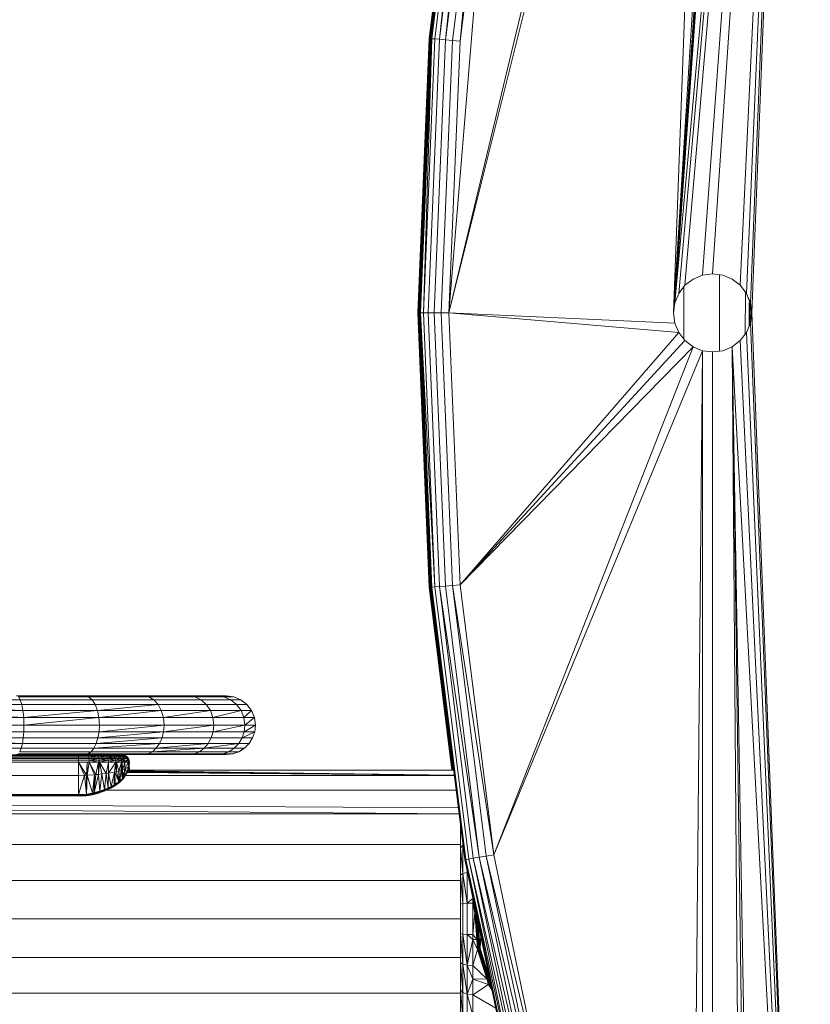
# Model space of a CAD drawing. Units: millimetres. Extents: x 1332 to 16497, y 732 to 12879.
# Drawn here: x 6147 to 6350, y 3893 to 4145 of the extents above; entities that cross this region are included whole.
import ezdxf

# ---------------------------------------------------------------- set-up
doc = ezdxf.new("R2010")
doc.units = ezdxf.units.MM
doc.header["$LTSCALE"] = 50

msp = doc.modelspace()

# ---------------------------------------------------------------- linework, layer by layer
at = {"color": 8, "linetype": 'Continuous', "lineweight": 15}
for p, q in [((6314.89, 4072.92), (6349.47, 4453.21)), ((6315.89, 4075.33), (6349.47, 4453.21)), ((6317.48, 4077.4), (6349.47, 4453.21)), ((6349.48, 4453.21), (6321.96, 4079.99)), ((6349.49, 4453.21), (6324.55, 4080.33)), ((6331.62, 4077.4), (6349.51, 4453.21)), ((6333.21, 4075.33), (6349.51, 4453.21)), ((6349.5, 4452.86), (6334.21, 4072.92)), ((6349.5, 4452.86), (6334.55, 4070.33)), ((6349.55, 4085.33), (6349.55, 4085.33)), ((6349.48, 3688.24), (6334.55, 4070.33)), ((6349.48, 3688.24), (6334.21, 4067.74)), ((6349.48, 3688.24), (6333.21, 4065.33)), ((6349.47, 3688.24), (6331.62, 4063.26)), ((6258, 3953.33), (6251.99, 4000.16)), ((6258.44, 3952.05), (6174.74, 3952.78)), ((6258.44, 3952.05), (6174.75, 3952.81)), ((6258.44, 3952.05), (6174.75, 3952.8)), ((6258.44, 3952.05), (6174.79, 3952.86)), ((6258.44, 3952.05), (6174.8, 3952.89)), ((6258.44, 3952.05), (6174.8, 3952.88)), ((6258.44, 3952.05), (6174.86, 3952.98)), ((6258.44, 3952.05), (6174.86, 3952.98)), ((6174.92, 3953.07), (6258.44, 3952.05)), ((6175.25, 3953.13), (6258.44, 3952.05)), ((6263.7, 3916.92), (6263.82, 3917.66)), ((6264.65, 3907.6), (6264.23, 3915.69)), ((6264.88, 3907.66), (6264.5, 3914.4)), ((6265.2, 3911.06), (6265.07, 3907.73))]:
    msp.add_line(p, q, dxfattribs=at)
at = {"color": 7, "linetype": 'Continuous', "lineweight": 15}
for p, q in [((6314.89, 4072.92), (6334.55, 4350.33)), ((6314.55, 4070.33), (6334.21, 4347.74)), ((6314.55, 4070.33), (6333.21, 4345.33)), ((6331.62, 4343.26), (6314.55, 4070.33)), ((6321.96, 4340.67), (6257.05, 4070.33)), ((6324.55, 4340.33), (6257.05, 4070.33)), ((6324.55, 4340.33), (6314.55, 4070.33)), ((6260.67, 4210.18), (6251.99, 4140.49)), ((6252.24, 4140.47), (6260.67, 4210.18)), ((6260.92, 4210.13), (6252.24, 4140.47)), ((6252.45, 4140.49), (6261.13, 4210.18)), ((6252.7, 4140.47), (6261.13, 4210.18)), ((6261.38, 4210.13), (6252.7, 4140.47)), ((6262.12, 4210.01), (6253.45, 4140.41)), ((6254.64, 4140.31), (6262.12, 4210.01)), ((6254.64, 4140.31), (6263.3, 4209.81)), ((6256.19, 4140.18), (6263.3, 4209.81)), ((6264.83, 4209.56), (6256.19, 4140.18)), ((6268.53, 4208.94), (6257.05, 4070.33)), ((6257.99, 4140.03), (6266.62, 4209.26)), ((6259.93, 4139.87), (6266.62, 4209.26)), ((6268.53, 4208.94), (6259.93, 4139.87)), ((6251.99, 4140.49), (6249.09, 4070.33)), ((6249.34, 4070.33), (6251.99, 4140.49)), ((6252.24, 4140.47), (6249.34, 4070.33)), ((6249.55, 4070.33), (6252.45, 4140.49)), ((6249.8, 4070.33), (6252.45, 4140.49)), ((6252.7, 4140.47), (6249.8, 4070.33)), ((6250.55, 4070.33), (6252.7, 4140.47)), ((6253.45, 4140.41), (6250.55, 4070.33)), ((6252.24, 4140.47), (6251.99, 4140.49)), ((6252.7, 4140.47), (6252.45, 4140.49)), ((6253.45, 4140.41), (6252.7, 4140.47)), ((6254.64, 4140.31), (6253.45, 4140.41)), ((6251.75, 4070.33), (6254.64, 4140.31)), ((6256.19, 4140.18), (6253.3, 4070.33)), ((6256.19, 4140.18), (6254.64, 4140.31)), ((6255.11, 4070.33), (6257.99, 4140.03)), ((6257.99, 4140.03), (6256.19, 4140.18)), ((6257.05, 4070.33), (6259.93, 4139.87)), ((6259.93, 4139.87), (6257.99, 4140.03)), ((6319.55, 4078.99), (6321.96, 4079.99)), ((6324.55, 4080.33), (6321.96, 4079.99)), ((6327.13, 4079.99), (6324.54, 4080.33)), ((6327.14, 4079.99), (6324.55, 4080.33)), ((6326.31, 4060.56), (6326.31, 4080.1)), ((6327.14, 4079.99), (6327.13, 4079.99)), ((6329.54, 4078.99), (6327.13, 4079.99)), ((6329.55, 4078.99), (6327.14, 4079.99)), ((6329.54, 4078.99), (6327.14, 4079.99)), ((6315.89, 4075.33), (6317.48, 4077.4)), ((6317.48, 4077.4), (6319.55, 4078.99)), ((6329.55, 4078.99), (6329.54, 4078.99)), ((6331.61, 4077.4), (6329.54, 4078.99)), ((6331.62, 4077.4), (6329.55, 4078.99)), ((6331.61, 4077.4), (6329.55, 4078.99)), ((6331.62, 4077.4), (6331.61, 4077.4)), ((6333.2, 4075.33), (6331.61, 4077.4)), ((6333.2, 4075.33), (6331.62, 4077.4)), ((6333.21, 4075.33), (6331.62, 4077.4)), ((6314.89, 4072.92), (6315.89, 4075.33)), ((6317.14, 4076.96), (6317.14, 4063.69)), ((6332.86, 4064.88), (6332.98, 4075.62)), ((6333.2, 4075.33), (6333.21, 4075.33)), ((6334.19, 4072.91), (6333.2, 4075.33)), ((6333.21, 4075.33), (6334.21, 4072.92)), ((6314.55, 4070.33), (6314.89, 4072.92)), ((6333.92, 4072.98), (6333.9, 4067.02)), ((6334.17, 4072.97), (6334.17, 4067.67)), ((6334.2, 4072.91), (6334.21, 4072.92)), ((6334.54, 4070.33), (6334.2, 4072.92)), ((6334.21, 4072.92), (6334.55, 4070.33)), ((6252.24, 4000.18), (6249.09, 4070.33)), ((6249.34, 4070.33), (6249.09, 4070.33)), ((6249.09, 4070.33), (6251.99, 4000.16)), ((6249.55, 4070.33), (6249.34, 4070.33)), ((6249.34, 4070.33), (6252.24, 4000.18)), ((6252.7, 4000.18), (6249.55, 4070.33)), ((6249.8, 4070.33), (6249.55, 4070.33)), ((6252.45, 4000.16), (6249.55, 4070.33)), ((6253.45, 4000.25), (6249.8, 4070.33)), ((6250.55, 4070.33), (6249.8, 4070.33)), ((6249.8, 4070.33), (6252.7, 4000.18)), ((6250.55, 4070.33), (6253.45, 4000.25)), ((6251.75, 4070.33), (6250.55, 4070.33)), ((6254.64, 4000.35), (6251.75, 4070.33)), ((6253.3, 4070.33), (6251.75, 4070.33)), ((6255.11, 4070.33), (6253.3, 4070.33)), ((6253.3, 4070.33), (6256.19, 4000.47)), ((6257.05, 4070.33), (6255.11, 4070.33)), ((6257.99, 4000.62), (6255.11, 4070.33)), ((6259.93, 4000.78), (6257.05, 4070.33)), ((6315.89, 4065.33), (6257.05, 4070.33)), ((6257.05, 4070.33), (6314.89, 4067.74)), ((6314.89, 4067.74), (6314.55, 4070.33)), ((6334.2, 4067.74), (6334.54, 4070.33)), ((6334.55, 4070.33), (6334.21, 4067.74)), ((6334.55, 4070.33), (6334.21, 4067.74)), ((6334.55, 4070.33), (6334.55, 4070.33)), ((6314.89, 4067.74), (6315.89, 4065.33)), ((6333.2, 4065.33), (6334.2, 4067.74)), ((6334.21, 4067.74), (6333.21, 4065.33)), ((6334.21, 4067.74), (6333.21, 4065.33)), ((6334.2, 4067.74), (6334.2, 4067.74)), ((6334.21, 4067.74), (6334.21, 4067.74)), ((6315.89, 4065.33), (6259.93, 4000.78)), ((6315.89, 4065.33), (6317.48, 4063.26)), ((6331.61, 4063.26), (6333.21, 4065.33)), ((6331.61, 4063.26), (6333.2, 4065.33)), ((6333.21, 4065.33), (6331.62, 4063.26)), ((6317.48, 4063.26), (6259.93, 4000.78)), ((6317.48, 4063.26), (6319.55, 4061.67)), ((6329.54, 4061.67), (6331.62, 4063.26)), ((6329.54, 4061.67), (6331.61, 4063.26)), ((6331.62, 4063.26), (6329.55, 4061.67)), ((6331.62, 4063.26), (6331.61, 4063.26)), ((6259.93, 4000.78), (6319.55, 4061.67)), ((6319.55, 4061.67), (6268.53, 3931.71)), ((6321.96, 4060.67), (6268.53, 3931.71)), ((6319.55, 4061.67), (6321.96, 4060.67)), ((6321.96, 4060.67), (6319.55, 3798.99)), ((6321.96, 3799.99), (6321.96, 4060.67)), ((6324.55, 4060.33), (6321.96, 4060.67)), ((6324.54, 4060.33), (6327.13, 4060.67)), ((6327.14, 4060.67), (6324.55, 4060.33)), ((6324.55, 4060.33), (6324.55, 3800.33)), ((6329.54, 4061.67), (6327.13, 4060.67)), ((6327.13, 4060.67), (6329.55, 4061.67)), ((6327.14, 4060.67), (6327.13, 4060.67)), ((6329.55, 4061.67), (6327.14, 4060.67)), ((6329.54, 4061.67), (6329.55, 4061.67)), ((6329.55, 4061.67), (6331.62, 3797.4)), ((6349.55, 3686.52), (6329.55, 4061.67)), ((6329.55, 4061.67), (6334.21, 3792.92)), ((6329.55, 4061.67), (6333.21, 3795.33)), ((6252.24, 4000.18), (6251.99, 4000.16)), ((6251.99, 4000.16), (6257.82, 3953.33)), ((6252.24, 4000.18), (6258.08, 3953.33)), ((6252.7, 4000.18), (6252.45, 4000.16)), ((6261.38, 3930.52), (6252.45, 4000.16)), ((6252.45, 4000.16), (6261.13, 3930.48)), ((6253.45, 4000.25), (6252.7, 4000.18)), ((6252.7, 4000.18), (6261.38, 3930.52)), ((6254.64, 4000.35), (6253.45, 4000.25)), ((6262.12, 3930.64), (6253.45, 4000.25)), ((6256.19, 4000.47), (6254.64, 4000.35)), ((6263.3, 3930.84), (6254.64, 4000.35)), ((6264.83, 3931.1), (6254.64, 4000.35)), ((6257.99, 4000.62), (6256.19, 4000.47)), ((6256.19, 4000.47), (6264.83, 3931.1)), ((6259.93, 4000.78), (6257.99, 4000.62)), ((6266.62, 3931.39), (6257.99, 4000.62)), ((6268.53, 3931.71), (6257.99, 4000.62)), ((6268.53, 3931.71), (6259.93, 4000.78)), ((6146.38, 3972.36), (6163.86, 3972.36)), ((6146.88, 3972.1), (6147.35, 3971.35)), ((6146.88, 3972.1), (6164.83, 3972.1)), ((6163.86, 3972.36), (6164.83, 3972.1)), ((6163.86, 3972.36), (6178.87, 3972.36)), ((6164.83, 3972.1), (6165.74, 3971.35)), ((6164.83, 3972.1), (6180.24, 3972.1)), ((6178.87, 3972.36), (6180.24, 3972.1)), ((6178.87, 3972.36), (6190.38, 3972.36)), ((6180.24, 3972.1), (6181.52, 3971.35)), ((6180.24, 3972.1), (6192.06, 3972.1)), ((6190.38, 3972.36), (6192.06, 3972.1)), ((6190.38, 3972.36), (6197.61, 3972.36)), ((6192.06, 3972.1), (6193.63, 3971.35)), ((6192.06, 3972.1), (6199.49, 3972.1)), ((6197.61, 3972.36), (6199.49, 3972.1)), ((6197.61, 3972.36), (6200.07, 3972.36)), ((6199.49, 3972.1), (6201.24, 3971.35)), ((6199.49, 3972.1), (6202.02, 3972.1)), ((6200.07, 3972.36), (6202.02, 3972.1)), ((6202.02, 3972.1), (6203.82, 3971.35)), ((6127.62, 3971.56), (6147.35, 3971.35)), ((6147.35, 3971.35), (6127.62, 3970.67)), ((6127.62, 3971.35), (6147.35, 3971.35)), ((6147.75, 3970.16), (6127.62, 3969.49)), ((6127.62, 3970.16), (6147.75, 3970.16)), ((6127.62, 3969.49), (6148.06, 3968.61)), ((6147.35, 3971.35), (6147.75, 3970.16)), ((6147.35, 3971.35), (6165.74, 3971.35)), ((6147.75, 3970.16), (6148.06, 3968.61)), ((6147.75, 3970.16), (6166.51, 3970.16)), ((6165.74, 3971.35), (6166.51, 3970.16)), ((6165.74, 3971.35), (6181.52, 3971.35)), ((6166.51, 3970.16), (6167.11, 3968.61)), ((6166.51, 3970.16), (6182.62, 3970.16)), ((6167.11, 3968.61), (6182.62, 3970.16)), ((6181.52, 3971.35), (6182.62, 3970.16)), ((6181.52, 3971.35), (6193.63, 3971.35)), ((6182.62, 3970.16), (6183.46, 3968.61)), ((6182.62, 3970.16), (6194.97, 3970.16)), ((6193.63, 3971.35), (6194.97, 3970.16)), ((6193.63, 3971.35), (6201.24, 3971.35)), ((6194.97, 3970.16), (6196.01, 3968.61)), ((6194.97, 3970.16), (6202.74, 3970.16)), ((6201.24, 3971.35), (6202.74, 3970.16)), ((6201.24, 3971.35), (6203.82, 3971.35)), ((6202.74, 3970.16), (6203.89, 3968.61)), ((6202.74, 3970.16), (6205.38, 3970.16)), ((6205.38, 3970.16), (6203.82, 3971.35)), ((6206.57, 3968.61), (6205.38, 3970.16)), ((6148.06, 3968.61), (6127.62, 3968.09)), ((6127.62, 3968.61), (6148.06, 3968.61)), ((6127.62, 3968.09), (6148.26, 3966.8)), ((6127.62, 3966.8), (6148.26, 3966.8)), ((6148.06, 3968.61), (6148.26, 3966.8)), ((6148.06, 3968.61), (6167.11, 3968.61)), ((6148.26, 3966.8), (6167.11, 3968.61)), ((6148.26, 3966.8), (6148.32, 3964.86)), ((6148.26, 3966.8), (6167.48, 3966.8)), ((6148.32, 3964.86), (6167.48, 3966.8)), ((6167.11, 3968.61), (6167.48, 3966.8)), ((6167.11, 3968.61), (6183.46, 3968.61)), ((6183.46, 3968.61), (6167.48, 3966.8)), ((6167.48, 3966.8), (6167.61, 3964.86)), ((6167.48, 3966.8), (6183.99, 3966.8)), ((6183.46, 3968.61), (6183.99, 3966.8)), ((6183.46, 3968.61), (6196.01, 3968.61)), ((6183.99, 3966.8), (6196.01, 3968.61)), ((6183.99, 3966.8), (6184.17, 3964.86)), ((6183.99, 3966.8), (6196.66, 3966.8)), ((6196.01, 3968.61), (6196.66, 3966.8)), ((6196.01, 3968.61), (6203.89, 3968.61)), ((6196.66, 3966.8), (6203.89, 3968.61)), ((6196.66, 3966.8), (6196.88, 3964.86)), ((6196.66, 3966.8), (6204.61, 3966.8)), ((6203.89, 3968.61), (6204.61, 3966.8)), ((6203.89, 3968.61), (6206.57, 3968.61)), ((6204.61, 3966.8), (6206.57, 3968.61)), ((6204.61, 3966.8), (6204.86, 3964.86)), ((6204.61, 3966.8), (6207.32, 3966.8)), ((6204.86, 3964.86), (6207.32, 3966.8)), ((6206.57, 3968.61), (6207.32, 3966.8)), ((6207.32, 3966.8), (6207.57, 3964.86)), ((6127.62, 3964.86), (6148.32, 3964.86)), ((6148.32, 3964.86), (6148.27, 3963.19)), ((6148.32, 3964.86), (6167.61, 3964.86)), ((6167.61, 3964.86), (6167.52, 3963.19)), ((6167.52, 3963.19), (6184.17, 3964.86)), ((6167.61, 3964.86), (6184.17, 3964.86)), ((6184.17, 3964.86), (6184.04, 3963.19)), ((6184.04, 3963.19), (6196.88, 3964.86)), ((6184.17, 3964.86), (6196.88, 3964.86)), ((6196.88, 3964.86), (6196.72, 3963.19)), ((6196.72, 3963.19), (6204.86, 3964.86)), ((6196.88, 3964.86), (6204.86, 3964.86)), ((6204.86, 3964.86), (6204.68, 3963.19)), ((6204.68, 3963.19), (6207.57, 3964.86)), ((6204.86, 3964.86), (6207.57, 3964.86)), ((6207.39, 3963.19), (6207.57, 3964.86)), ((6127.62, 3963.19), (6148.27, 3963.19)), ((6148.13, 3961.6), (6127.62, 3961.6)), ((6148.13, 3961.6), (6147.9, 3960.18)), ((6148.27, 3963.19), (6148.13, 3961.6)), ((6167.24, 3961.6), (6148.13, 3961.6)), ((6167.52, 3963.19), (6148.27, 3963.19)), ((6166.79, 3960.18), (6167.24, 3961.6)), ((6166.79, 3960.18), (6183.65, 3961.6)), ((6167.24, 3961.6), (6167.52, 3963.19)), ((6167.24, 3961.6), (6184.04, 3963.19)), ((6183.65, 3961.6), (6167.24, 3961.6)), ((6184.04, 3963.19), (6167.52, 3963.19)), ((6183.02, 3960.18), (6183.65, 3961.6)), ((6183.65, 3961.6), (6184.04, 3963.19)), ((6196.23, 3961.6), (6183.65, 3961.6)), ((6196.72, 3963.19), (6184.04, 3963.19)), ((6195.46, 3960.18), (6196.23, 3961.6)), ((6196.23, 3961.6), (6196.72, 3963.19)), ((6204.14, 3961.6), (6196.23, 3961.6)), ((6204.68, 3963.19), (6196.72, 3963.19)), ((6204.14, 3961.6), (6203.28, 3960.18)), ((6204.14, 3961.6), (6204.68, 3963.19)), ((6207.39, 3963.19), (6204.14, 3961.6)), ((6206.83, 3961.6), (6204.14, 3961.6)), ((6207.39, 3963.19), (6204.68, 3963.19)), ((6205.94, 3960.18), (6206.83, 3961.6)), ((6206.83, 3961.6), (6207.39, 3963.19)), ((6127.62, 3961.13), (6147.9, 3960.18)), ((6147.9, 3960.18), (6127.62, 3960.18)), ((6147.9, 3960.18), (6127.62, 3959.59)), ((6147.59, 3958.99), (6127.62, 3959.59)), ((6147.9, 3960.18), (6147.59, 3958.99)), ((6166.79, 3960.18), (6147.9, 3960.18)), ((6166.2, 3958.99), (6166.79, 3960.18)), ((6183.02, 3960.18), (6166.2, 3958.99)), ((6183.02, 3960.18), (6166.79, 3960.18)), ((6182.18, 3958.99), (6183.02, 3960.18)), ((6182.18, 3958.99), (6195.46, 3960.18)), ((6195.46, 3960.18), (6183.02, 3960.18)), ((6194.43, 3958.99), (6195.46, 3960.18)), ((6203.28, 3960.18), (6194.43, 3958.99)), ((6203.28, 3960.18), (6195.46, 3960.18)), ((6202.13, 3958.99), (6203.28, 3960.18)), ((6205.94, 3960.18), (6203.28, 3960.18)), ((6204.75, 3958.99), (6205.94, 3960.18)), ((6162.3, 3957.25), (6072.79, 3957.25)), ((6162.3, 3957.04), (6072.79, 3957.04)), ((6162.3, 3956.73), (6072.79, 3956.73)), ((6147.59, 3958.99), (6127.62, 3958.99)), ((6163.86, 3957.36), (6146.38, 3957.36)), ((6164.69, 3957.54), (6146.81, 3957.54)), ((6147.59, 3958.99), (6147.22, 3958.1)), ((6165.49, 3958.1), (6147.22, 3958.1)), ((6166.2, 3958.99), (6147.59, 3958.99)), ((6162.3, 3957.36), (6162.3, 3957.25)), ((6162.3, 3957.25), (6162.3, 3957.04)), ((6164.73, 3957.25), (6162.3, 3957.25)), ((6162.3, 3957.04), (6162.3, 3956.73)), ((6164.82, 3957.04), (6162.3, 3957.04)), ((6162.3, 3956.73), (6162.3, 3956.35)), ((6164.91, 3956.73), (6162.3, 3956.73)), ((6163.86, 3957.36), (6164.69, 3957.54)), ((6178.87, 3957.36), (6163.86, 3957.36)), ((6164.69, 3957.54), (6165.49, 3958.1)), ((6180.05, 3957.54), (6164.69, 3957.54)), ((6164.82, 3957.04), (6164.73, 3957.25)), ((6167.03, 3957.25), (6164.73, 3957.25)), ((6167.03, 3957.25), (6164.82, 3957.04)), ((6164.91, 3956.73), (6164.82, 3957.04)), ((6167.22, 3957.04), (6164.82, 3957.04)), ((6167.22, 3957.04), (6164.91, 3956.73)), ((6164.91, 3956.73), (6164.97, 3956.35)), ((6167.38, 3956.73), (6164.91, 3956.73)), ((6165.49, 3958.1), (6166.2, 3958.99)), ((6181.17, 3958.1), (6165.49, 3958.1)), ((6182.18, 3958.99), (6166.2, 3958.99)), ((6167.03, 3957.25), (6167.22, 3957.04)), ((6169.09, 3957.25), (6167.03, 3957.25)), ((6169.09, 3957.25), (6167.22, 3957.04)), ((6167.22, 3957.04), (6167.38, 3956.73)), ((6169.35, 3957.04), (6167.22, 3957.04)), ((6169.35, 3957.04), (6167.38, 3956.73)), ((6167.38, 3956.73), (6167.5, 3956.35)), ((6169.58, 3956.73), (6167.38, 3956.73)), ((6169.35, 3957.04), (6169.09, 3957.25)), ((6170.79, 3957.25), (6169.09, 3957.25)), ((6170.79, 3957.25), (6169.35, 3957.04)), ((6169.58, 3956.73), (6169.35, 3957.04)), ((6171.13, 3957.04), (6169.35, 3957.04)), ((6171.13, 3957.04), (6169.58, 3956.73)), ((6169.58, 3956.73), (6169.76, 3956.35)), ((6171.41, 3956.73), (6169.58, 3956.73)), ((6171.41, 3956.73), (6169.76, 3956.35)), ((6170.79, 3957.25), (6171.13, 3957.04)), ((6172.06, 3957.25), (6170.79, 3957.25)), ((6172.06, 3957.25), (6171.13, 3957.04)), ((6171.13, 3957.04), (6171.41, 3956.73)), ((6172.44, 3957.04), (6171.13, 3957.04)), ((6172.44, 3957.04), (6171.41, 3956.73)), ((6171.41, 3956.73), (6171.64, 3956.35)), ((6172.77, 3956.73), (6171.41, 3956.73)), ((6171.64, 3957.36), (6172.06, 3957.25)), ((6172.44, 3957.04), (6172.06, 3957.25)), ((6172.82, 3957.25), (6172.06, 3957.25)), ((6172.82, 3957.25), (6172.44, 3957.04)), ((6172.77, 3956.73), (6172.44, 3957.04)), ((6173.24, 3957.04), (6172.44, 3957.04)), ((6172.77, 3956.73), (6173.24, 3957.04)), ((6173.03, 3956.35), (6172.77, 3956.73)), ((6173.59, 3956.73), (6172.77, 3956.73)), ((6173.24, 3957.04), (6172.82, 3957.25)), ((6173.69, 3957.25), (6172.82, 3957.25)), ((6173.69, 3957.25), (6173.23, 3957.36)), ((6173.24, 3957.04), (6173.69, 3957.25)), ((6173.59, 3956.73), (6173.24, 3957.04)), ((6174.12, 3957.04), (6173.24, 3957.04)), ((6173.98, 3957.25), (6173.52, 3957.36)), ((6173.59, 3956.73), (6174.12, 3957.04)), ((6173.86, 3956.35), (6173.59, 3956.73)), ((6174.48, 3956.73), (6173.59, 3956.73)), ((6174.12, 3957.04), (6173.69, 3957.25)), ((6173.98, 3957.25), (6173.69, 3957.25)), ((6173.86, 3956.35), (6174.48, 3956.73)), ((6174.12, 3957.04), (6173.98, 3957.25)), ((6174.41, 3957.04), (6173.98, 3957.25)), ((6174.48, 3956.73), (6174.12, 3957.04)), ((6174.41, 3957.04), (6174.12, 3957.04)), ((6174.77, 3956.73), (6174.41, 3957.04)), ((6174.48, 3956.73), (6174.41, 3957.04)), ((6174.75, 3956.35), (6174.48, 3956.73)), ((6174.77, 3956.73), (6174.48, 3956.73)), ((6174.75, 3956.35), (6174.77, 3956.73)), ((6175.05, 3956.35), (6174.77, 3956.73)), ((6178.87, 3957.36), (6180.05, 3957.54)), ((6190.38, 3957.36), (6178.87, 3957.36)), ((6180.05, 3957.54), (6181.17, 3958.1)), ((6191.83, 3957.54), (6180.05, 3957.54)), ((6181.17, 3958.1), (6182.18, 3958.99)), ((6194.43, 3958.99), (6181.17, 3958.1)), ((6193.2, 3958.1), (6181.17, 3958.1)), ((6194.43, 3958.99), (6182.18, 3958.99)), ((6190.38, 3957.36), (6191.83, 3957.54)), ((6197.61, 3957.36), (6190.38, 3957.36)), ((6191.83, 3957.54), (6193.2, 3958.1)), ((6199.23, 3957.54), (6191.83, 3957.54)), ((6193.2, 3958.1), (6194.43, 3958.99)), ((6200.76, 3958.1), (6193.2, 3958.1)), ((6202.13, 3958.99), (6194.43, 3958.99)), ((6197.61, 3957.36), (6199.23, 3957.54)), ((6200.07, 3957.36), (6197.61, 3957.36)), ((6199.23, 3957.54), (6200.76, 3958.1)), ((6201.74, 3957.54), (6199.23, 3957.54)), ((6200.07, 3957.36), (6201.74, 3957.54)), ((6200.76, 3958.1), (6202.13, 3958.99)), ((6203.33, 3958.1), (6200.76, 3958.1)), ((6201.74, 3957.54), (6203.33, 3958.1)), ((6201.94, 3957.61), (6203.33, 3958.1)), ((6204.75, 3958.99), (6202.13, 3958.99)), ((6203.33, 3958.1), (6204.75, 3958.99)), ((6203.75, 3958.36), (6204.75, 3958.99)), ((6162.3, 3956.35), (6072.79, 3956.35)), ((6162.3, 3955.91), (6072.79, 3955.91)), ((6072.79, 3955.44), (6162.3, 3955.44)), ((6162.3, 3956.35), (6162.3, 3955.91)), ((6164.97, 3956.35), (6162.3, 3956.35)), ((6162.3, 3955.91), (6162.3, 3955.44)), ((6165.01, 3955.91), (6162.3, 3955.91)), ((6162.3, 3952.04), (6162.3, 3955.44)), ((6162.3, 3955.44), (6163.8, 3952.06)), ((6162.3, 3955.44), (6164.36, 3952.09)), ((6162.3, 3955.44), (6164.48, 3955.44)), ((6164.36, 3952.09), (6164.48, 3955.44)), ((6164.48, 3955.44), (6165.03, 3955.44)), ((6164.48, 3955.44), (6164.49, 3952.1)), ((6164.49, 3952.1), (6165.03, 3955.44)), ((6164.97, 3956.35), (6165.01, 3955.91)), ((6167.5, 3956.35), (6164.97, 3956.35)), ((6167.5, 3956.35), (6165.01, 3955.91)), ((6165.01, 3955.91), (6165.03, 3955.44)), ((6165.01, 3955.91), (6167.35, 3955.44)), ((6167.58, 3955.91), (6165.01, 3955.91)), ((6165.03, 3955.44), (6166.38, 3952.2)), ((6165.03, 3955.44), (6167.35, 3955.44)), ((6165.03, 3955.44), (6166.71, 3952.22)), ((6167.35, 3955.44), (6166.71, 3952.22)), ((6167.58, 3955.91), (6167.35, 3955.44)), ((6167.35, 3955.44), (6167.38, 3952.3)), ((6167.35, 3955.44), (6167.61, 3955.44)), ((6167.61, 3955.44), (6167.38, 3952.3)), ((6167.5, 3956.35), (6167.58, 3955.91)), ((6169.76, 3956.35), (6167.5, 3956.35)), ((6169.76, 3956.35), (6167.58, 3955.91)), ((6167.58, 3955.91), (6167.61, 3955.44)), ((6169.87, 3955.91), (6167.58, 3955.91)), ((6169.87, 3955.91), (6167.61, 3955.44)), ((6167.61, 3955.44), (6168.24, 3952.39)), ((6167.61, 3955.44), (6169.36, 3952.51)), ((6167.61, 3955.44), (6169.92, 3955.44)), ((6169.36, 3952.51), (6169.92, 3955.44)), ((6169.76, 3956.35), (6169.87, 3955.91)), ((6171.64, 3956.35), (6169.76, 3956.35)), ((6171.64, 3956.35), (6169.87, 3955.91)), ((6169.87, 3955.91), (6169.92, 3955.44)), ((6171.78, 3955.91), (6169.87, 3955.91)), ((6169.92, 3955.44), (6171.78, 3955.91)), ((6169.92, 3955.44), (6169.93, 3952.61)), ((6169.92, 3955.44), (6171.84, 3955.44)), ((6169.93, 3952.61), (6171.84, 3955.44)), ((6169.94, 3952.61), (6171.84, 3955.44)), ((6171.46, 3952.87), (6171.84, 3955.44)), ((6171.84, 3955.44), (6171.57, 3952.89)), ((6171.78, 3955.91), (6171.64, 3956.35)), ((6173.03, 3956.35), (6171.64, 3956.35)), ((6171.78, 3955.91), (6173.03, 3956.35)), ((6171.84, 3955.44), (6171.78, 3955.91)), ((6171.98, 3955.44), (6171.78, 3955.91)), ((6173.19, 3955.91), (6171.78, 3955.91)), ((6171.84, 3955.44), (6172.01, 3953)), ((6171.84, 3955.44), (6171.98, 3955.44)), ((6171.98, 3955.44), (6173.19, 3955.91)), ((6172.01, 3953), (6171.98, 3955.44)), ((6172.61, 3953.15), (6171.98, 3955.44)), ((6171.98, 3955.44), (6173.26, 3955.44)), ((6172.61, 3953.15), (6173.26, 3955.44)), ((6173.19, 3955.91), (6173.03, 3956.35)), ((6173.86, 3956.35), (6173.03, 3956.35)), ((6173.19, 3955.91), (6173.86, 3956.35)), ((6173.26, 3955.44), (6173.19, 3955.91)), ((6173.43, 3955.44), (6173.19, 3955.91)), ((6173.19, 3955.91), (6174.04, 3955.91)), ((6173.21, 3953.3), (6173.26, 3955.44)), ((6173.21, 3953.3), (6173.43, 3955.44)), ((6173.26, 3955.44), (6173.43, 3955.44)), ((6173.43, 3955.44), (6174.04, 3955.91)), ((6173.47, 3953.4), (6173.43, 3955.44)), ((6173.52, 3953.42), (6173.43, 3955.44)), ((6173.43, 3955.44), (6174.11, 3955.44)), ((6173.52, 3953.42), (6174.11, 3955.44)), ((6174.04, 3955.91), (6173.86, 3956.35)), ((6174.75, 3956.35), (6173.86, 3956.35)), ((6174.11, 3955.44), (6174.04, 3955.91)), ((6174.04, 3955.91), (6174.93, 3955.91)), ((6174.11, 3955.44), (6174.93, 3955.91)), ((6174.17, 3953.68), (6174.11, 3955.44)), ((6174.11, 3955.44), (6175.01, 3955.44)), ((6174.17, 3953.68), (6175.01, 3955.44)), ((6174.17, 3953.68), (6175, 3954.16)), ((6174.71, 3952.87), (6175, 3954.16)), ((6174.93, 3955.91), (6174.75, 3956.35)), ((6175.05, 3956.35), (6174.75, 3956.35)), ((6174.93, 3955.91), (6175.05, 3956.35)), ((6175.01, 3955.44), (6174.93, 3955.91)), ((6175.09, 3955.44), (6174.93, 3955.91)), ((6174.93, 3955.91), (6175.23, 3955.91)), ((6175, 3954.16), (6175.01, 3955.44)), ((6175, 3954.16), (6175.09, 3955.44)), ((6175, 3953.34), (6175.15, 3954.26)), ((6175, 3954.16), (6175.15, 3954.26)), ((6175, 3953.34), (6175, 3954.16)), ((6175.01, 3955.44), (6175.09, 3955.44)), ((6175.23, 3955.91), (6175.05, 3956.35)), ((6175.09, 3955.44), (6175.23, 3955.91)), ((6175.15, 3954.26), (6175.09, 3955.44)), ((6175.09, 3955.44), (6175.16, 3954.26)), ((6175.09, 3955.44), (6175.3, 3955.44)), ((6175.15, 3954.26), (6175.11, 3953.51)), ((6175.11, 3953.51), (6175.16, 3954.26)), ((6175.15, 3954.26), (6175.16, 3954.26)), ((6175.16, 3954.26), (6175.3, 3955.44)), ((6175.16, 3954.26), (6175.2, 3954.28)), ((6175.16, 3954.26), (6175.3, 3953.82)), ((6175.2, 3954.28), (6175.3, 3955.44)), ((6175.2, 3954.28), (6175.23, 3954.31)), ((6175.3, 3953.82), (6175.2, 3954.28)), ((6175.3, 3955.44), (6175.23, 3955.91)), ((6072.79, 3952.04), (6162.3, 3952.04)), ((6163.8, 3952.06), (6162.3, 3947.14)), ((6162.3, 3952.04), (6163.8, 3952.06)), ((6162.3, 3947.14), (6162.3, 3952.04)), ((6163.8, 3952.06), (6164.36, 3952.09)), ((6163.8, 3952.06), (6164.28, 3947.26)), ((6164.28, 3947.26), (6164.36, 3952.09)), ((6164.35, 3947.27), (6164.49, 3952.1)), ((6164.36, 3952.09), (6164.35, 3947.27)), ((6164.36, 3952.09), (6164.49, 3952.1)), ((6164.49, 3952.1), (6166.38, 3952.2)), ((6164.49, 3952.1), (6165.83, 3947.5)), ((6166.38, 3952.2), (6165.83, 3947.5)), ((6167.38, 3952.3), (6166.32, 3947.63)), ((6166.71, 3952.22), (6166.32, 3947.63)), ((6166.38, 3952.2), (6166.32, 3947.63)), ((6166.71, 3952.22), (6166.38, 3952.2)), ((6166.71, 3952.22), (6167.38, 3952.3)), ((6167.38, 3952.3), (6168.24, 3952.39)), ((6167.38, 3952.3), (6167.74, 3948)), ((6168.24, 3952.39), (6167.74, 3948)), ((6168.24, 3952.39), (6169.36, 3952.51)), ((6168.24, 3952.39), (6168.94, 3948.42)), ((6168.94, 3948.42), (6169.36, 3952.51)), ((6169.36, 3952.51), (6169.93, 3952.61)), ((6169.36, 3952.51), (6169.87, 3948.85)), ((6169.87, 3948.85), (6169.93, 3952.61)), ((6169.87, 3948.85), (6169.94, 3952.61)), ((6169.94, 3952.61), (6169.93, 3952.61)), ((6169.94, 3952.61), (6171.46, 3952.87)), ((6169.94, 3952.61), (6170.63, 3949.19)), ((6170.63, 3949.19), (6171.46, 3952.87)), ((6171.37, 3949.61), (6171.46, 3952.87)), ((6171.46, 3952.87), (6171.57, 3952.89)), ((6171.46, 3952.87), (6171.66, 3949.77)), ((6171.57, 3952.89), (6172.01, 3953)), ((6171.57, 3952.89), (6171.66, 3949.77)), ((6171.57, 3952.89), (6172.57, 3950.41)), ((6172.01, 3953), (6172.61, 3953.15)), ((6172.01, 3953), (6172.57, 3950.41)), ((6172.57, 3950.41), (6172.61, 3953.15)), ((6172.61, 3953.15), (6173.21, 3953.3)), ((6172.88, 3950.62), (6172.61, 3953.15)), ((6172.88, 3950.62), (6173.21, 3953.3)), ((6173.21, 3953.3), (6173.47, 3953.4)), ((6173.49, 3951.18), (6173.21, 3953.3)), ((6173.47, 3953.4), (6173.52, 3953.42)), ((6173.49, 3951.18), (6173.47, 3953.4)), ((6173.49, 3951.18), (6173.52, 3953.42)), ((6173.52, 3953.42), (6174.17, 3953.68)), ((6173.71, 3951.39), (6173.52, 3953.42)), ((6173.62, 3951.08), (6174.01, 3951.61)), ((6173.66, 3951.15), (6174.07, 3951.7)), ((6173.66, 3951.15), (6174.01, 3951.61)), ((6173.7, 3951.22), (6174.1, 3951.8)), ((6173.7, 3951.22), (6174.07, 3951.7)), ((6173.71, 3951.39), (6174.17, 3953.68)), ((6173.71, 3951.39), (6174.11, 3951.9)), ((6174.11, 3951.82), (6173.71, 3951.39)), ((6173.71, 3951.3), (6174.11, 3951.82)), ((6174.1, 3951.8), (6173.71, 3951.3)), ((6174.01, 3951.61), (6174.07, 3951.7)), ((6174.07, 3951.7), (6174.66, 3952.66)), ((6174.07, 3951.7), (6174.1, 3951.8)), ((6174.7, 3952.76), (6174.1, 3951.8)), ((6174.66, 3952.66), (6174.1, 3951.8)), ((6174.11, 3951.82), (6174.1, 3951.8)), ((6174.11, 3951.9), (6174.17, 3953.68)), ((6174.11, 3951.9), (6174.71, 3952.87)), ((6174.11, 3951.82), (6174.71, 3952.87)), ((6174.11, 3951.82), (6174.7, 3952.76)), ((6174.11, 3951.82), (6174.11, 3951.9)), ((6174.17, 3953.68), (6174.71, 3952.87)), ((6258.44, 3952.03), (6174.28, 3952.03)), ((6174.66, 3952.66), (6175.05, 3953.3)), ((6174.66, 3952.66), (6174.7, 3952.76)), ((6174.7, 3952.76), (6175.09, 3953.4)), ((6174.7, 3952.76), (6175, 3953.34)), ((6175.05, 3953.3), (6174.7, 3952.76)), ((6174.71, 3952.87), (6174.7, 3952.76)), ((6174.71, 3952.87), (6175, 3953.34)), ((6258.44, 3952.05), (6174.74, 3952.79)), ((6174.88, 3953.02), (6258.44, 3952.05)), ((6175, 3953.34), (6175.11, 3953.51)), ((6175.09, 3953.4), (6175, 3953.34)), ((6175.05, 3953.3), (6175.25, 3953.61)), ((6175.05, 3953.3), (6175.09, 3953.4)), ((6258.28, 3953.33), (6175.07, 3953.33)), ((6175.09, 3953.4), (6175.29, 3953.71)), ((6175.25, 3953.61), (6175.09, 3953.4)), ((6175.09, 3953.4), (6175.11, 3953.51)), ((6175.11, 3953.51), (6175.3, 3953.82)), ((6175.11, 3953.51), (6175.29, 3953.71)), ((6175.25, 3953.61), (6175.29, 3953.71)), ((6175.25, 3953.16), (6258.44, 3952.05)), ((6175.25, 3953.16), (6258.44, 3952.05)), ((6175.25, 3953.16), (6258.44, 3952.05)), ((6175.25, 3953.12), (6258.44, 3952.05)), ((6175.25, 3953.09), (6258.44, 3952.05)), ((6175.29, 3953.71), (6175.3, 3953.82)), ((6168.96, 3948.32), (6170.65, 3949.09)), ((6168.96, 3948.22), (6170.65, 3949)), ((6168.96, 3948.32), (6170.65, 3949)), ((6169.87, 3948.85), (6170.63, 3949.19)), ((6169.87, 3948.85), (6170.65, 3949.09)), ((6170.5, 3948.76), (6171.5, 3949.35)), ((6170.56, 3948.8), (6171.57, 3949.39)), ((6170.56, 3948.8), (6171.5, 3949.35)), ((6170.6, 3948.85), (6171.62, 3949.44)), ((6170.6, 3948.85), (6171.57, 3949.39)), ((6170.63, 3949.19), (6171.37, 3949.61)), ((6170.63, 3949.19), (6170.65, 3949.09)), ((6170.64, 3948.92), (6171.65, 3949.51)), ((6170.64, 3948.92), (6171.62, 3949.44)), ((6170.64, 3948.92), (6170.65, 3949)), ((6170.65, 3949.09), (6171.68, 3949.68)), ((6170.65, 3949.09), (6171.37, 3949.61)), ((6170.65, 3949.09), (6171.67, 3949.59)), ((6170.65, 3949), (6171.67, 3949.59)), ((6170.65, 3949), (6171.65, 3949.51)), ((6170.65, 3949), (6170.65, 3949.09)), ((6171.37, 3949.61), (6171.66, 3949.77)), ((6171.37, 3949.61), (6171.68, 3949.68)), ((6171.5, 3949.35), (6171.57, 3949.39)), ((6171.57, 3949.39), (6172.75, 3950.25)), ((6171.57, 3949.39), (6171.62, 3949.44)), ((6171.62, 3949.44), (6172.81, 3950.31)), ((6171.62, 3949.44), (6172.75, 3950.25)), ((6171.62, 3949.44), (6171.65, 3949.51)), ((6171.65, 3949.51), (6172.85, 3950.37)), ((6171.65, 3949.51), (6172.81, 3950.31)), ((6171.65, 3949.51), (6171.67, 3949.59)), ((6171.66, 3949.77), (6172.57, 3950.41)), ((6171.66, 3949.77), (6171.68, 3949.68)), ((6171.67, 3949.59), (6172.88, 3950.45)), ((6171.67, 3949.59), (6172.85, 3950.37)), ((6171.67, 3949.59), (6171.68, 3949.68)), ((6171.68, 3949.68), (6172.89, 3950.54)), ((6171.68, 3949.68), (6172.88, 3950.45)), ((6171.68, 3949.68), (6172.57, 3950.41)), ((6172.57, 3950.41), (6172.88, 3950.62)), ((6172.57, 3950.41), (6172.89, 3950.54)), ((6172.75, 3950.25), (6173.56, 3951.02)), ((6172.75, 3950.25), (6172.81, 3950.31)), ((6172.81, 3950.31), (6173.62, 3951.08)), ((6172.81, 3950.31), (6172.85, 3950.37)), ((6172.85, 3950.37), (6173.66, 3951.15)), ((6172.85, 3950.37), (6173.62, 3951.08)), ((6172.85, 3950.37), (6172.88, 3950.45)), ((6172.88, 3950.45), (6173.7, 3951.22)), ((6172.88, 3950.62), (6173.49, 3951.18)), ((6172.88, 3950.45), (6173.66, 3951.15)), ((6172.89, 3950.54), (6172.88, 3950.62)), ((6172.88, 3950.45), (6172.89, 3950.54)), ((6172.89, 3950.54), (6173.71, 3951.3)), ((6172.89, 3950.54), (6173.7, 3951.22)), ((6172.89, 3950.54), (6173.49, 3951.18)), ((6173.71, 3951.39), (6173.49, 3951.18)), ((6173.71, 3951.3), (6173.49, 3951.18)), ((6173.62, 3951.08), (6173.66, 3951.15)), ((6173.66, 3951.15), (6173.7, 3951.22)), ((6173.7, 3951.22), (6173.71, 3951.3)), ((6173.71, 3951.3), (6173.71, 3951.39)), ((5508.52, 3947.86), (6259.66, 3942.24)), ((5508.78, 3947.95), (6259.47, 3943.76)), ((6072.79, 3947.14), (6162.3, 3947.14)), ((6072.79, 3947.03), (6162.3, 3947.03)), ((6072.79, 3946.91), (6162.3, 3946.91)), ((6072.79, 3946.82), (6162.3, 3946.82)), ((6162.3, 3947.14), (6164.28, 3947.26)), ((6162.3, 3947.03), (6162.3, 3947.14)), ((6162.3, 3947.14), (6164.29, 3947.14)), ((6162.3, 3947.03), (6164.29, 3947.14)), ((6162.3, 3946.91), (6162.3, 3947.03)), ((6162.3, 3947.03), (6164.3, 3947.03)), ((6162.3, 3946.91), (6164.3, 3947.03)), ((6162.3, 3946.91), (6164.3, 3946.93)), ((6162.3, 3946.82), (6164.3, 3946.93)), ((6162.3, 3946.82), (6162.3, 3946.91)), ((6162.3, 3946.82), (6164.29, 3946.86)), ((6162.3, 3946.74), (6164.29, 3946.86)), ((6162.3, 3946.74), (6162.3, 3946.82)), ((6162.3, 3946.69), (6164.28, 3946.81)), ((6162.3, 3946.74), (6164.28, 3946.81)), ((6162.3, 3946.69), (6164.27, 3946.78)), ((6164.27, 3946.78), (6164.28, 3946.81)), ((6164.28, 3947.26), (6164.35, 3947.27)), ((6164.28, 3947.26), (6164.29, 3947.14)), ((6164.28, 3946.81), (6165.82, 3947.06)), ((6164.28, 3946.81), (6164.29, 3946.86)), ((6165.84, 3947.39), (6164.29, 3947.14)), ((6164.29, 3947.14), (6165.85, 3947.28)), ((6164.35, 3947.27), (6164.29, 3947.14)), ((6164.29, 3947.14), (6164.3, 3947.03)), ((6164.29, 3946.86), (6165.84, 3947.11)), ((6164.29, 3946.86), (6165.82, 3947.06)), ((6164.29, 3946.86), (6164.3, 3946.93)), ((6164.3, 3947.03), (6165.85, 3947.28)), ((6164.3, 3946.93), (6165.85, 3947.19)), ((6164.3, 3947.03), (6165.85, 3947.19)), ((6164.3, 3946.93), (6165.84, 3947.11)), ((6164.3, 3946.93), (6164.3, 3947.03)), ((6165.83, 3947.5), (6164.35, 3947.27)), ((6164.35, 3947.27), (6165.84, 3947.39)), ((6165.82, 3947.06), (6167.72, 3947.57)), ((6165.84, 3947.11), (6165.82, 3947.06)), ((6165.83, 3947.5), (6166.32, 3947.63)), ((6165.83, 3947.5), (6165.84, 3947.39)), ((6165.84, 3947.39), (6167.77, 3947.89)), ((6165.84, 3947.39), (6167.77, 3947.79)), ((6166.32, 3947.63), (6165.84, 3947.39)), ((6165.84, 3947.11), (6167.75, 3947.62)), ((6165.84, 3947.11), (6167.72, 3947.57)), ((6165.84, 3947.39), (6165.85, 3947.28)), ((6165.85, 3947.19), (6165.84, 3947.11)), ((6165.85, 3947.28), (6167.77, 3947.79)), ((6165.85, 3947.19), (6167.77, 3947.7)), ((6165.85, 3947.28), (6167.77, 3947.7)), ((6165.85, 3947.19), (6167.75, 3947.62)), ((6165.85, 3947.28), (6165.85, 3947.19)), ((6166.32, 3947.63), (6167.74, 3948)), ((6166.32, 3947.63), (6167.77, 3947.89)), ((6167.75, 3947.62), (6167.72, 3947.57)), ((6167.74, 3948), (6168.2, 3948.16)), ((6167.74, 3948), (6167.77, 3947.89)), ((6167.75, 3947.62), (6168.93, 3948.06)), ((6167.75, 3947.62), (6168.9, 3948.01)), ((6167.77, 3947.7), (6167.75, 3947.62)), ((6167.77, 3947.89), (6168.96, 3948.32)), ((6167.77, 3947.79), (6168.96, 3948.22)), ((6167.77, 3947.89), (6168.96, 3948.22)), ((6167.77, 3947.89), (6168.2, 3948.16)), ((6167.77, 3947.7), (6168.96, 3948.13)), ((6167.77, 3947.79), (6168.96, 3948.13)), ((6167.77, 3947.7), (6168.93, 3948.06)), ((6167.77, 3947.89), (6167.77, 3947.79)), ((6167.77, 3947.79), (6167.77, 3947.7)), ((6168.2, 3948.16), (6168.94, 3948.42)), ((6168.2, 3948.16), (6168.96, 3948.32)), ((6168.9, 3948.01), (6168.93, 3948.06)), ((6168.93, 3948.06), (6170.6, 3948.85)), ((6168.93, 3948.06), (6170.56, 3948.8)), ((6168.93, 3948.06), (6168.96, 3948.13)), ((6168.94, 3948.42), (6169.87, 3948.85)), ((6168.94, 3948.42), (6168.96, 3948.32)), ((6168.96, 3948.13), (6170.64, 3948.92)), ((6168.96, 3948.22), (6170.64, 3948.92)), ((6168.96, 3948.13), (6170.6, 3948.85)), ((6168.96, 3948.32), (6169.87, 3948.85)), ((6168.96, 3948.22), (6168.96, 3948.32)), ((6168.96, 3948.13), (6168.96, 3948.22)), ((6258.92, 3948.24), (6169.13, 3948.24)), ((6170.5, 3948.76), (6170.56, 3948.8)), ((6170.56, 3948.8), (6170.6, 3948.85)), ((6170.6, 3948.85), (6170.64, 3948.92)), ((5457.55, 3942.2), (6259.67, 3942.2)), ((6260.05, 3933.49), (6260.05, 3939.85)), ((4650.05, 3934.33), (6260.05, 3934.33)), ((6260.6, 3934.15), (6260.05, 3933.49)), ((6260.6, 3934.74), (6260.6, 3934.15)), ((6260.6, 3934.15), (6260.6, 3926.9)), ((6260.05, 3933.49), (6260.6, 3926.9)), ((6260.05, 3926.49), (6260.05, 3933.49)), ((6266.62, 3931.39), (6264.83, 3931.1)), ((6268.53, 3931.71), (6266.62, 3931.39)), ((6266.62, 3931.39), (6280.93, 3863.11)), ((6282.81, 3863.59), (6266.62, 3931.39)), ((6282.81, 3863.59), (6268.53, 3931.71)), ((6261.38, 3930.52), (6261.13, 3930.48)), ((6261.13, 3930.48), (6275.53, 3861.75)), ((6262.12, 3930.64), (6261.38, 3930.52)), ((6276.51, 3862), (6261.38, 3930.52)), ((6261.38, 3930.52), (6275.78, 3861.81)), ((6263.3, 3930.84), (6262.12, 3930.64)), ((6276.51, 3862), (6262.12, 3930.64)), ((6277.67, 3862.29), (6262.12, 3930.64)), ((6264.83, 3931.1), (6263.3, 3930.84)), ((6263.3, 3930.84), (6277.67, 3862.29)), ((6279.17, 3862.67), (6263.3, 3930.84)), ((6264.83, 3931.1), (6279.17, 3862.67)), ((6280.93, 3863.11), (6264.83, 3931.1)), ((6260.05, 3926.49), (6260.6, 3926.9)), ((6260.05, 3926.49), (6260.6, 3919.23)), ((6260.05, 3919.09), (6260.05, 3926.49)), ((6260.6, 3926.9), (6261.74, 3927.16)), ((6260.6, 3926.9), (6261.74, 3919.32)), ((6260.6, 3926.9), (6260.6, 3919.23)), ((6261.74, 3927.16), (6261.74, 3927.55)), ((6261.74, 3919.32), (6261.74, 3927.16)), ((6260.05, 3925.16), (4650.06, 3925.16)), ((6260.6, 3919.23), (6260.05, 3919.09)), ((6260.05, 3919.09), (6260.05, 3911.56)), ((6260.6, 3919.23), (6261.74, 3919.32)), ((6260.6, 3919.23), (6260.6, 3911.43)), ((6261.74, 3919.32), (6263.2, 3920.57)), ((6261.74, 3919.32), (6263.2, 3919.35)), ((6261.74, 3911.34), (6261.74, 3919.32)), ((6263.2, 3920.57), (6263.7, 3916.92)), ((6263.2, 3919.35), (6263.2, 3920.57)), ((6263.2, 3919.35), (6263.7, 3916.92)), ((6263.2, 3911.31), (6263.2, 3919.35)), ((6263.2, 3911.31), (6263.7, 3916.92)), ((6263.7, 3916.92), (6263.94, 3916.91)), ((6263.7, 3916.92), (6264.22, 3910.08)), ((6264.22, 3910.08), (6263.94, 3916.91)), ((6264.65, 3907.6), (6263.94, 3916.91)), ((6260.05, 3915.33), (4650.06, 3915.33)), ((6264.88, 3907.66), (6264.28, 3915.46)), ((6264.58, 3914), (6265.07, 3907.73)), ((6260.05, 3911.56), (6260.6, 3911.43)), ((6260.05, 3911.56), (6260.6, 3903.76)), ((6260.05, 3911.56), (6260.05, 3904.16)), ((6260.6, 3911.43), (6261.74, 3911.34)), ((6260.6, 3911.43), (6261.74, 3903.49)), ((6260.6, 3903.76), (6260.6, 3911.43)), ((6261.74, 3911.34), (6263.2, 3911.31)), ((6261.74, 3911.34), (6263.2, 3910.08)), ((6261.74, 3903.49), (6261.74, 3911.34)), ((6263.2, 3911.31), (6264.22, 3910.08)), ((6263.2, 3910.08), (6263.2, 3911.31)), ((6261.74, 3903.49), (6263.2, 3910.08)), ((6263.2, 3910.08), (6264.22, 3910.08)), ((6263.2, 3910.08), (6264.41, 3907.54)), ((6263.2, 3903.41), (6263.2, 3910.08)), ((6264.22, 3910.08), (6264.65, 3907.6)), ((6264.41, 3907.54), (6264.22, 3910.08)), ((6263.2, 3903.41), (6264.41, 3907.54)), ((6264.41, 3907.54), (6264.65, 3907.6)), ((6266.79, 3899.96), (6264.41, 3907.54)), ((6264.65, 3907.6), (6264.88, 3907.66)), ((6266.79, 3899.96), (6264.65, 3907.6)), ((6267.48, 3898.67), (6264.65, 3907.6)), ((6265.07, 3907.73), (6264.88, 3907.66)), ((6267.48, 3898.67), (6264.88, 3907.66)), ((6264.88, 3907.66), (6267.7, 3898.81)), ((6265.07, 3907.73), (6267.7, 3898.81)), ((6265.07, 3907.73), (6267.89, 3898.96)), ((6260.05, 3905.49), (4650.06, 3905.49)), ((6260.05, 3904.16), (6260.6, 3903.76)), ((6260.05, 3904.16), (6260.6, 3896.51)), ((6260.05, 3897.16), (6260.05, 3904.16)), ((6260.6, 3903.76), (6261.74, 3903.49)), ((6260.6, 3903.76), (6261.74, 3896.07)), ((6260.6, 3896.51), (6260.6, 3903.76)), ((6261.74, 3903.49), (6263.2, 3903.41)), ((6261.74, 3903.49), (6263.2, 3899.92)), ((6261.74, 3896.07), (6261.74, 3903.49)), ((6263.2, 3903.41), (6266.79, 3899.96)), ((6263.2, 3899.92), (6263.2, 3903.41)), ((6261.74, 3896.07), (6263.2, 3899.92)), ((6263.2, 3899.92), (6266.79, 3899.96)), ((6263.2, 3899.92), (6267.23, 3898.56)), ((6263.2, 3895.94), (6263.2, 3899.92)), ((6266.79, 3899.96), (6267.48, 3898.67)), ((6267.23, 3898.56), (6266.79, 3899.96)), ((6267.23, 3898.56), (6267.48, 3898.67)), ((6267.48, 3898.67), (6267.7, 3898.81)), ((6267.99, 3897.75), (6267.48, 3898.67)), ((6267.48, 3898.67), (6267.97, 3897.86)), ((6260.05, 3896.33), (4650.05, 3896.33)), ((6260.05, 3897.16), (6260.6, 3896.51)), ((6260.05, 3897.16), (6260.6, 3889.92)), ((6260.05, 3890.81), (6260.05, 3897.16)), ((6260.6, 3896.51), (6261.74, 3896.07)), ((6260.6, 3896.51), (6260.6, 3889.92)), ((6261.74, 3896.07), (6263.2, 3895.94)), ((6261.74, 3896.07), (6263.2, 3890.66)), ((6261.74, 3889.34), (6261.74, 3896.07)), ((6263.2, 3895.94), (6267.23, 3898.56)), ((6268.14, 3897.02), (6267.23, 3898.56)), ((6263.2, 3895.94), (6269.1, 3892.46)), ((6263.2, 3890.66), (6263.2, 3895.94))]:
    msp.add_line(p, q, dxfattribs=at)

doc.saveas('drawing.dxf')
